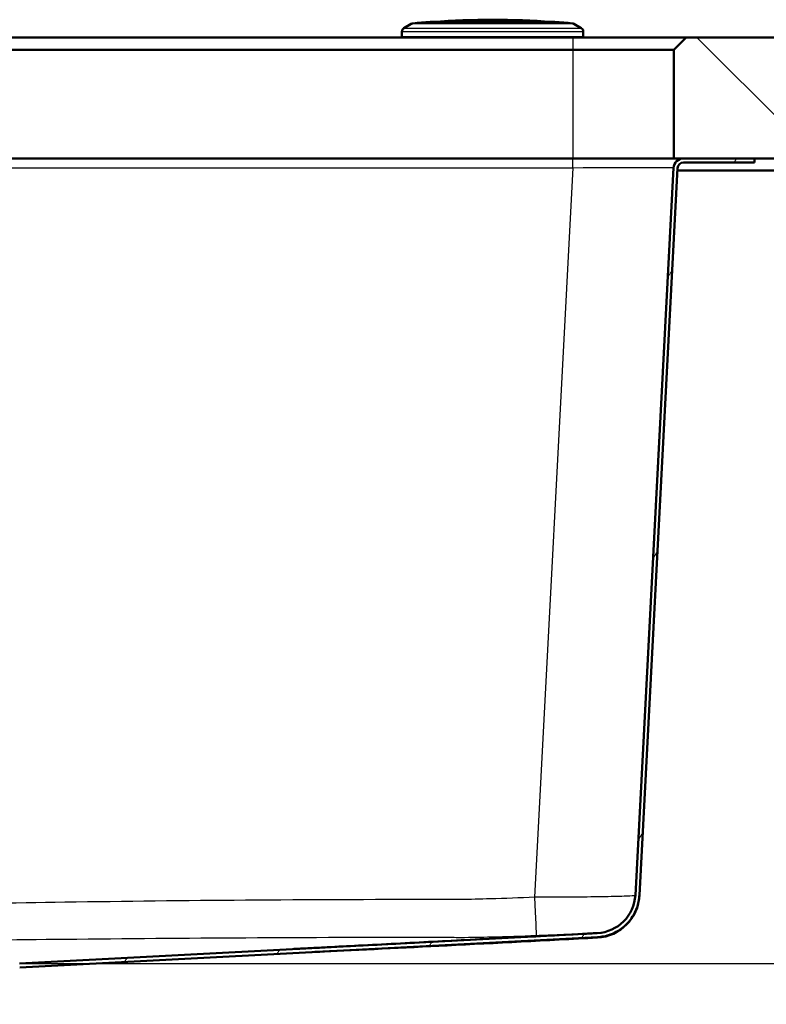
# Paper-space layout 'DF_1' of a CAD drawing. Units: millimetres. Extents: x 0 to 2100, y 0 to 4042.
# Drawn here: x 841 to 1026, y 1490 to 1735 of the extents above; entities that cross this region are included whole.
import ezdxf

# ---------------------------------------------------------------- set-up
doc = ezdxf.new("R2010")
doc.units = ezdxf.units.MM
doc.header["$LTSCALE"] = 10
for name, color, linetype, lineweight in [('Dimensions(ISO)', 7, 'Continuous', 25), ('Hatch', 7, 'Continuous', 9), ('Visible Edges(ISO)', 7, 'Continuous', 50), ('Visible Tangent Edges(ISO)', 7, 'Continuous', 25)]:
    doc.layers.add(name, color=color, linetype=linetype, lineweight=lineweight)
doc.styles.add('Text_5.0mm', font='arial.ttf', dxfattribs={"width": 0.9})
doc.dimstyles.new('KS-STANDARD', dxfattribs={"dimscale": 10, "dimtxt": 5, "dimasz": 2.5, "dimexe": 3.175, "dimexo": 0, "dimgap": 0.8, "dimtad": 1, "dimdec": 1, "dimrnd": 1e-08, "dimtxsty": 'Text_5.0mm', "dimcen": 0.09, "dimdle": 10, "dimclrd": 7, "dimclre": 7, "dimclrt": 7, "dimadec": 0, "dimazin": 2, "dimtfac": 0.5, "dimtdec": 4, "dimtmove": 0, "dimatfit": 3, "dimfxl": 1, "dimtolj": 1, "dimlwd": 25, "dimlwe": 25, "dimarcsym": 0})

# ---------------------------------------------------------------- blocks, each defined once
blk = doc.blocks.new('*D4')
at = {"layer": 'Defpoints', "color": 0, "linetype": 'Continuous', "transparency": 16777216}
for p in [(1148.26, 1700.43), (1266.43, 1700.43), (840.49, 1500.57)]:
    blk.add_point(p, dxfattribs=at)
at = {"layer": 'Dimensions(ISO)', "color": 7, "linetype": 'Continuous', "lineweight": 25, "transparency": 16777216}
for p, q in [((1148.26, 1700.43), (1298.18, 1700.43)), ((1266.43, 1525.57), (1266.43, 1675.43)), ((840.49, 1500.57), (1298.18, 1500.57))]:
    blk.add_line(p, q, dxfattribs=at)
at = {"layer": 'Dimensions(ISO)', "color": 7, "linetype": 'Continuous', "transparency": 16777216}
for points in [[(1262.26, 1675.43), (1270.6, 1675.43), (1266.43, 1700.43)], [(1262.26, 1525.57), (1270.6, 1525.57), (1266.43, 1500.57)]]:
    blk.add_solid(points, dxfattribs=at)
at = {"layer": 'Dimensions(ISO)', "color": 7, "linetype": 'Continuous', "lineweight": 25, "transparency": 16777216, "insert": (1232.9, 1550.5), "char_height": 50, "attachment_point": 4, "rotation": 90, "style": 'Text_5.0mm'}
blk.add_mtext('\\A1;200', dxfattribs=at)

psp = doc.layouts.new('DF_1')

# ---------------------------------------------------------------- hatches: boundary and pattern name
at = {"layer": 'Hatch'}
h = psp.add_hatch(dxfattribs=at)
h.set_pattern_fill('ANSI31', color=256, scale=254, angle=90, style=0)
h.set_pattern_definition([(135, (0, 0), (-22.45064, -22.45064), [])])
h.paths.add_polyline_path([(1005.88, 1730.43), (1002.88, 1727.43), (1002.88, 1700.43), (1005.26, 1700.43), (1022.88, 1700.43), (1148.26, 1700.43), (1148.26, 1730.43)])
h = psp.add_hatch(dxfattribs=at)
h.set_pattern_fill('ANSI31', color=256, scale=254, angle=15, style=0)
h.set_pattern_definition([(60, (0, 0), (-27.4963, 15.875), [])])
edge = h.paths.add_edge_path()
edge.add_line((822.93, 1490.42), (825.6, 1490.42))
edge.add_line((825.6, 1490.42), (834.43, 1491.19))
edge.add_ellipse((834.21, 1493.68), major_axis=(2.49, 0.22), ratio=1, start_angle=270, end_angle=310)
edge.add_line((835.98, 1491.91), (837.71, 1493.64))
edge.add_ellipse((835.94, 1495.41), major_axis=(1.77, 1.77), ratio=1, start_angle=270, end_angle=310)
edge.add_line((838.43, 1495.19), (838.65, 1497.75))
edge.add_ellipse((840.64, 1497.58), major_axis=(-2, -0.1), ratio=1, start_angle=270, end_angle=352, ccw=False)
edge.add_line((840.54, 1499.57), (983.89, 1507.09))
edge.add_spline(control_points=[(983.89, 1507.09), (984.96, 1507.14), (987.09, 1507.57), (989.97, 1509.11), (992.27, 1511.42), (993.81, 1514.29), (994.24, 1516.42), (994.3, 1517.49)], knot_values=[-1, -1, -1, -1, -0.8, -0.6, -0.4, -0.2, 0, 0, 0, 0], degree=3, periodic=0)
edge.add_line((994.3, 1517.49), (1003.76, 1698.01))
edge.add_ellipse((1005.26, 1697.93), major_axis=(0.08, 1.5), ratio=1, start_angle=3, end_angle=90, ccw=False)
edge.add_line((1005.26, 1699.43), (1022.88, 1699.43))
edge.add_line((1022.88, 1699.43), (1022.88, 1700.43))
edge.add_line((1022.88, 1700.43), (1005.26, 1700.43))
edge.add_ellipse((1005.26, 1697.93), major_axis=(-2.5, 0), ratio=1, start_angle=270, end_angle=357)
edge.add_line((1002.76, 1698.07), (993.3, 1517.55))
edge.add_ellipse((983.31, 1518.07), major_axis=(9.99, 0.52), ratio=1, start_angle=270, end_angle=354, ccw=False)
edge.add_line((983.84, 1508.08), (840.49, 1500.57))
edge.add_ellipse((840.64, 1497.58), major_axis=(-3, -0.16), ratio=1, start_angle=270, end_angle=352)
edge.add_line((837.66, 1497.84), (837.43, 1495.28))
edge.add_ellipse((835.94, 1495.41), major_axis=(-0.13, -1.49), ratio=1, start_angle=50, end_angle=90, ccw=False)
edge.add_line((837, 1494.35), (835.27, 1492.62))
edge.add_ellipse((834.21, 1493.68), major_axis=(-1.06, -1.06), ratio=1, start_angle=50, end_angle=90, ccw=False)
edge.add_line((834.34, 1492.19), (825.51, 1491.41))
edge.add_ellipse((825.95, 1486.43), major_axis=(-4.98, -0.44), ratio=1, start_angle=270, end_angle=302.1596)

# ---------------------------------------------------------------- linework, layer by layer
at = {"layer": 'Visible Edges(ISO)'}
for p, q in [((937.7, 1733.83), (935.88, 1732.78)), ((973.33, 1734.34), (942.43, 1734.34)), ((978.07, 1733.83), (979.88, 1732.78)), ((935.38, 1731.91), (935.38, 1730.73)), ((980.38, 1731.91), (980.38, 1730.73)), ((977.88, 1730.43), (577.88, 1730.43)), ((1005.88, 1730.43), (977.88, 1730.43)), ((1005.88, 1730.43), (1002.88, 1727.43)), ((1148.26, 1730.43), (1005.88, 1730.43)), ((577.88, 1727.43), (977.88, 1727.43)), ((977.88, 1727.43), (1002.88, 1727.43)), ((1002.88, 1727.43), (1002.88, 1700.43)), ((977.88, 1700.43), (577.88, 1700.43)), ((1002.88, 1700.43), (977.88, 1700.43)), ((1002.88, 1700.43), (1148.26, 1700.43)), ((1022.88, 1700.43), (1005.26, 1700.43)), ((1005.26, 1699.43), (1022.88, 1699.43)), ((1022.88, 1699.43), (1022.88, 1700.43)), ((1002.76, 1698.07), (993.3, 1517.55)), ((994.3, 1517.49), (1003.76, 1698.01)), ((1003.73, 1697.43), (1033.88, 1697.43)), ((994.3, 1517.49), (994.29, 1517.39)), ((840.49, 1500.57), (983.84, 1508.08)), ((840.54, 1499.57), (983.89, 1507.09))]:
    psp.add_line(p, q, dxfattribs=at)
for centre, radius, start, end in [((938.2, 1732.96), 1, 95.6774, 120), ((957.88, 1534.94), 200, 94.4372, 95.6774), ((942.43, 1734.04), 0.3, 90, 94.4372), ((957.88, 1534.88), 200, 85.7688, 94.2312), ((973.33, 1734.04), 0.3, 85.5628, 90), ((957.88, 1534.94), 200, 84.3226, 85.5628), ((977.57, 1732.96), 1, 60, 84.3226), ((936.38, 1731.91), 1, 120, 180), ((979.38, 1731.91), 1, 0, 60), ((935.68, 1730.73), 0.3, 180, 270), ((980.08, 1730.73), 0.3, 270, 0), ((1005.26, 1697.93), 2.5, 90, 177), ((1005.26, 1697.93), 1.5, 90, 177), ((983.31, 1518.07), 10, 273, 357), ((983.31, 1518.07), 10, 273.0019, 357), ((983.31, 1517.97), 11, 273.0614, 357)]:
    psp.add_arc(centre, radius, start, end, dxfattribs=at)
psp.add_open_spline([(983.89, 1507.09), (984.96, 1507.14), (987.09, 1507.57), (989.97, 1509.11), (992.27, 1511.42), (993.81, 1514.29), (994.24, 1516.42), (994.3, 1517.49)], degree=3, dxfattribs=at)
for points, knots in [([(908.58, 1504.15), (908.58, 1504.15), (908.58, 1504.15), (908.61, 1504.15), (908.66, 1504.15), (908.92, 1504.16), (909.24, 1504.18), (910.04, 1504.22), (910.52, 1504.25), (911.67, 1504.31), (912.35, 1504.34), (914.28, 1504.44), (915.56, 1504.51), (919.38, 1504.71), (921.98, 1504.85), (930.73, 1505.3), (936.96, 1505.63), (955.5, 1506.6), (967.86, 1507.25), (981.38, 1507.96), (982.61, 1508.02), (983.84, 1508.09)], [8.542374, 8.542374, 8.542374, 8.542374, 8.57053, 8.57053, 8.665688, 8.665688, 8.85909, 8.85909, 9.050262, 9.050262, 9.284539, 9.284539, 9.688783, 9.688783, 10.476543, 10.476543, 12.342149, 12.342149, 16.047907, 16.047907, 16.417371, 16.417371, 16.417371, 16.417371]), ([(983.9, 1506.98), (971.23, 1506.31), (958.59, 1505.65), (935.69, 1504.5), (924.76, 1503.96), (914.82, 1503.46), (913.94, 1503.42), (913.11, 1503.38)], [0, 0, 0, 0, 3.816506, 3.816506, 7.291712, 7.291712, 7.634702, 7.634702, 7.634702, 7.634702])]:
    psp.add_open_spline(points, degree=3, knots=knots, dxfattribs=at)
at = {"layer": 'Visible Tangent Edges(ISO)'}
for p, q in [((978.07, 1733.83), (937.7, 1733.83)), ((938.1, 1733.96), (977.67, 1733.96)), ((973.36, 1734.34), (942.41, 1734.34)), ((980.38, 1731.91), (935.38, 1731.91)), ((935.88, 1732.78), (979.88, 1732.78)), ((935.38, 1730.73), (980.38, 1730.73)), ((977.88, 1727.43), (977.88, 1730.43)), ((977.88, 1700.43), (977.88, 1727.43)), ((977.79, 1698.07), (977.79, 1700.43)), ((577.97, 1698.07), (977.79, 1698.07)), ((977.79, 1698.07), (968.3, 1516.98))]:
    psp.add_line(p, q, dxfattribs=at)
for centre, major_axis, ratio, start_param, end_param in [((977.72, 1697.93), (25.04, 0.13), 0.005209, 6.282885, 7.850942), ((968.3, 1517.51), (0.41, -9.99), 0.002145, 4.764705, 6.233065)]:
    psp.add_ellipse(centre, major_axis=major_axis, ratio=ratio, start_param=start_param, end_param=end_param, dxfattribs=at)
for points, knots in [([(968.3, 1516.98), (964.63, 1516.83), (960.96, 1516.7), (954.81, 1516.52), (952.33, 1516.46), (948.44, 1516.41), (947.03, 1516.41), (944.89, 1516.41), (944.17, 1516.41), (927.82, 1516.42), (912.2, 1516.37), (881.64, 1516.14), (866.71, 1515.97), (838.88, 1515.54), (825.99, 1515.31), (801.36, 1514.98), (789.62, 1514.9), (764.62, 1514.9), (751.36, 1515.01), (728.42, 1515.34), (718.75, 1515.51), (699.4, 1515.81), (689.72, 1515.95), (657.48, 1516.31), (634.9, 1516.43), (612.33, 1516.41), (612.29, 1516.41), (612.26, 1516.41), (612.2, 1516.41), (612.17, 1516.41), (612.07, 1516.41), (612, 1516.41), (611.81, 1516.41), (611.68, 1516.41), (611.29, 1516.41), (611.03, 1516.42), (610.25, 1516.43), (609.74, 1516.44), (608.18, 1516.47), (607.14, 1516.5), (604.03, 1516.58), (601.96, 1516.64), (595.74, 1516.85), (591.6, 1517.01), (587.45, 1517.18)], [-38.088259, -38.088259, -38.088259, -38.088259, -36.986202, -36.986202, -36.241401, -36.241401, -35.818761, -35.818761, -35.601064, -35.601064, -30.915335, -30.915335, -26.433358, -26.433358, -22.565515, -22.565515, -19.044129, -19.044129, -15.065834, -15.065834, -12.162734, -12.162734, -9.259635, -9.259635, -2.488714, -2.488714, -2.488714, -2.478992, -2.478992, -2.469271, -2.469271, -2.449828, -2.449828, -2.410941, -2.410941, -2.333169, -2.333169, -2.177625, -2.177625, -1.866535, -1.866535, -1.244357, -1.244357, 0, 0, 0, 0]), ([(993.29, 1517.45), (993.27, 1517.4), (992.8, 1517.35), (990.88, 1517.24), (989.3, 1517.19), (985.32, 1517.1), (982.96, 1517.07), (978.09, 1517.03), (975.64, 1517.01), (971.52, 1517), (969.91, 1516.99), (968.3, 1516.98)], [-2.345263, -2.345263, -2.345263, -2.345263, -1.853665, -1.853665, -1.292294, -1.292294, -0.755327, -0.755327, -0.290511, -0.290511, 0, 0, 0, 0]), ([(612.34, 1507.08), (634.87, 1507.11), (657.41, 1507), (689.59, 1506.74), (699.25, 1506.64), (718.59, 1506.45), (728.27, 1506.35), (751.25, 1506.19), (764.58, 1506.16), (789.66, 1506.16), (801.45, 1506.18), (826.14, 1506.33), (839.03, 1506.47), (866.84, 1506.75), (881.74, 1506.88), (912.25, 1507.05), (927.84, 1507.1), (944.16, 1507.08), (944.89, 1507.08), (947.05, 1507.06), (948.51, 1507.04), (952.52, 1507.04), (955.06, 1507.09), (961.31, 1507.25), (965.01, 1507.38), (968.71, 1507.53)], [2.488714, 2.488714, 2.488714, 2.488714, 9.259635, 9.259635, 12.162734, 12.162734, 15.065834, 15.065834, 19.044129, 19.044129, 22.565515, 22.565515, 26.433358, 26.433358, 30.915335, 30.915335, 35.601064, 35.601064, 35.818761, 35.818761, 36.241401, 36.241401, 36.986202, 36.986202, 38.088259, 38.088259, 38.088259, 38.088259]), ([(968.71, 1507.53), (969.69, 1507.57), (970.66, 1507.6), (973.16, 1507.69), (974.64, 1507.73), (977.58, 1507.82), (978.98, 1507.86), (980.15, 1507.89)], [0, 0, 0, 0, 0.290511, 0.290511, 0.755327, 0.755327, 1.285479, 1.285479, 1.285479, 1.285479]), ([(983.9, 1506.98), (983.9, 1506.98), (983.9, 1506.99), (983.9, 1507.01), (983.9, 1507.03), (983.9, 1507.05), (983.89, 1507.06), (983.89, 1507.08), (983.89, 1507.08), (983.89, 1507.08), (983.89, 1507.09)], [0.545032, 0.545032, 0.545032, 0.545032, 1.386119, 1.386119, 2.772239, 2.772239, 2.772239, 4.158358, 4.158358, 4.25678, 4.25678, 4.25678, 4.25678])]:
    psp.add_open_spline(points, degree=3, knots=knots, dxfattribs=at)
psp.add_open_spline([(983.84, 1508.08), (983.84, 1508.08), (983.84, 1508.08), (983.84, 1508.08)], degree=3, dxfattribs=at)

# ---------------------------------------------------------------- dimensions: what is measured, and where the dimension line sits
at = {"layer": 'Dimensions(ISO)', "color": 7, "linetype": 'Continuous', "lineweight": 25}
dim = psp.add_linear_dim(base=(1266.43, 1700.43), p1=(840.49, 1500.57), p2=(1148.26, 1700.43), angle=90, dimstyle='KS-STANDARD', override={"dimgap": 0.8, "dimdec": 0, "dimtol": 0, "dimlim": 0, "dimtp": 0, "dimtm": 0, "dimtdec": 4, "dimtofl": 0, "dimatfit": 1}, dxfattribs=at)
dim.commit()
dim.dimension.update_dxf_attribs({"geometry": '*D4', "text_midpoint": (1266.43, 1600.52), "dimtype": 160})

doc.saveas('drawing.dxf')
